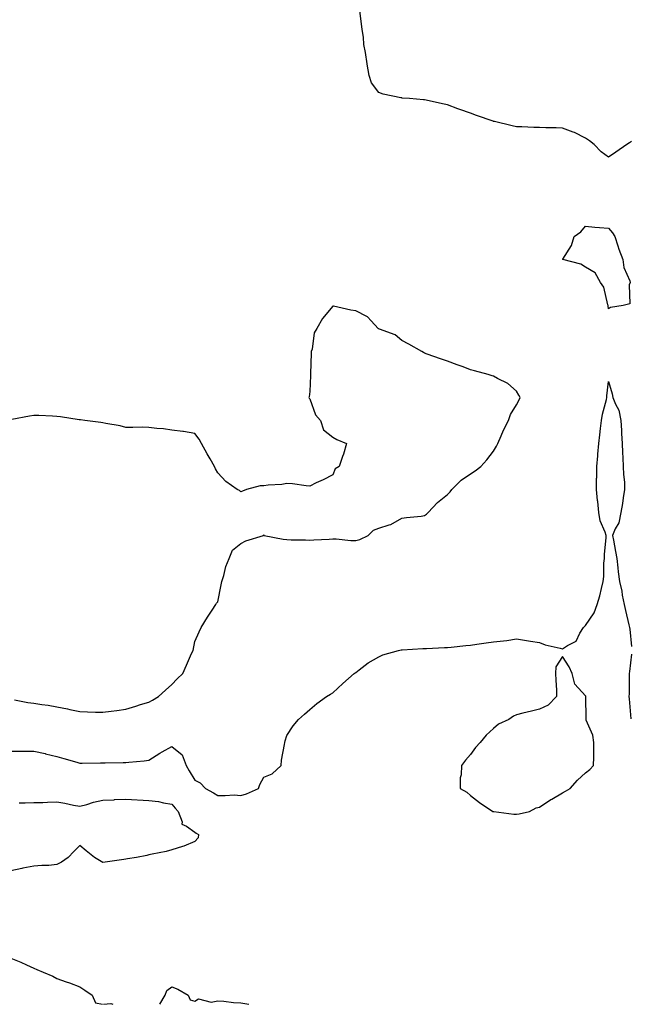
# Model space of a CAD drawing. Units: inches. Extents: x 918323 to 920963, y 7253018 to 7255658.
# Drawn here: x 918762 to 919028, y 7253018 to 7253446 of the extents above; entities that cross this region are included whole.
import ezdxf

# ---------------------------------------------------------------- set-up
doc = ezdxf.new("R2010")
doc.units = ezdxf.units.IN
doc.header["$MEASUREMENT"] = 0
doc.layers.add('Contour_91837253', color=7, linetype='Continuous', true_color=0xa45b14)

msp = doc.modelspace()

# ---------------------------------------------------------------- linework, layer by layer
at = {"layer": 'Contour_91837253'}
for points in [[(919028.05, 7253393.24, 3290), (919027.21, 7253392.76, 3290), (919025.95, 7253391.92, 3290), (919021.28, 7253388.69, 3290), (919018.05, 7253386.42, 3290), (919014.87, 7253388.74, 3290), (919011.74, 7253391.92, 3290), (919009.71, 7253393.58, 3290), (919008.05, 7253394.69, 3290), (919003.31, 7253397.17, 3290), (919002.61, 7253397.36, 3290), (918998.05, 7253399.04, 3290), (918995.29, 7253399.16, 3290), (918990.79, 7253399.18, 3290), (918988.05, 7253399.29, 3290), (918985.52, 7253399.38, 3290), (918980.34, 7253399.63, 3290), (918978.05, 7253399.7, 3290), (918976.19, 7253400.06, 3290), (918968.46, 7253401.92, 3290), (918968.12, 7253402, 3290), (918968.05, 7253402.01, 3290), (918967.91, 7253402.07, 3290), (918960.66, 7253404.53, 3290), (918958.05, 7253405.52, 3290), (918953.3, 7253407.16, 3290), (918952.45, 7253407.52, 3290), (918948.05, 7253409.21, 3290), (918945.79, 7253409.65, 3290), (918938.69, 7253411.28, 3290), (918938.05, 7253411.41, 3290), (918937.56, 7253411.43, 3290), (918931.53, 7253411.92, 3290), (918928.29, 7253412.16, 3290), (918928.05, 7253412.19, 3290), (918927.66, 7253412.31, 3290), (918919.96, 7253413.82, 3290), (918918.05, 7253414.53, 3290), (918914.97, 7253418.84, 3290), (918913.97, 7253421.92, 3290), (918912.98, 7253426.85, 3290), (918912.98, 7253426.99, 3290), (918912.27, 7253431.92, 3290), (918911.64, 7253435.51, 3290), (918911.38, 7253438.59, 3290), (918910.88, 7253441.92, 3290), (918910.54, 7253444.41, 3290), (918909.9, 7253450.06, 3290)], [(918759.57, 7253150.4, 3291), (918765.44, 7253149.31, 3291), (918768.05, 7253149.03, 3291), (918771.54, 7253148.43, 3291), (918774.26, 7253148.13, 3291), (918778.05, 7253147.39, 3291), (918782.61, 7253146.47, 3291), (918783.74, 7253146.23, 3291), (918788.05, 7253145.34, 3291), (918791.37, 7253145.23, 3291), (918794.86, 7253145.11, 3291), (918798.05, 7253145.02, 3291), (918801.67, 7253145.54, 3291), (918804.11, 7253145.86, 3291), (918808.05, 7253146.44, 3291), (918812.34, 7253147.63, 3291), (918814.47, 7253148.34, 3291), (918818.05, 7253149.42, 3291), (918819.63, 7253150.34, 3291), (918822.28, 7253151.92, 3291), (918825.28, 7253154.69, 3291), (918828.05, 7253157.07, 3291), (918830.44, 7253159.53, 3291), (918832.8, 7253161.92, 3291), (918834.51, 7253165.46, 3291), (918836.66, 7253170.53, 3291), (918837.28, 7253171.92, 3291), (918838.05, 7253175.84, 3291), (918839.93, 7253180.04, 3291), (918840.77, 7253181.92, 3291), (918843.65, 7253186.31, 3291), (918845.61, 7253189.48, 3291), (918847.14, 7253191.92, 3291), (918847.5, 7253192.47, 3291), (918848.05, 7253193, 3291), (918849.48, 7253200.49, 3291), (918849.78, 7253201.92, 3291), (918850.62, 7253204.49, 3291), (918851.52, 7253208.45, 3291), (918853.05, 7253211.92, 3291), (918854.5, 7253215.47, 3291), (918858.05, 7253218.44, 3291), (918860.32, 7253219.65, 3291), (918867.92, 7253221.92, 3291), (918867.93, 7253222.04, 3291), (918868.05, 7253222.12, 3291), (918868.16, 7253222.04, 3291), (918868.22, 7253221.92, 3291), (918876.48, 7253220.35, 3291), (918878.05, 7253220.16, 3291), (918879.92, 7253220.05, 3291), (918886.16, 7253220.03, 3291), (918888.05, 7253219.9, 3291), (918889.91, 7253220.05, 3291), (918896.45, 7253220.32, 3291), (918898.05, 7253220.45, 3291), (918899.55, 7253220.42, 3291), (918905.88, 7253219.75, 3291), (918908.05, 7253219.73, 3291), (918909.83, 7253220.14, 3291), (918913.49, 7253221.92, 3291), (918915.78, 7253224.19, 3291), (918918.05, 7253225.09, 3291), (918922.68, 7253226.55, 3291), (918923.35, 7253226.62, 3291), (918928.05, 7253229.5, 3291), (918930.21, 7253229.76, 3291), (918936.5, 7253230.37, 3291), (918938.05, 7253230.54, 3291), (918938.86, 7253231.11, 3291), (918939.61, 7253231.92, 3291), (918943.65, 7253236.32, 3291), (918948.05, 7253239.71, 3291), (918949.09, 7253240.88, 3291), (918949.91, 7253241.92, 3291), (918953.99, 7253245.98, 3291), (918958.05, 7253248.79, 3291), (918959.97, 7253250, 3291), (918962.47, 7253251.92, 3291), (918965.11, 7253254.86, 3291), (918968.05, 7253258.51, 3291), (918969.26, 7253260.72, 3291), (918969.95, 7253261.92, 3291), (918971.4, 7253265.27, 3291), (918972.31, 7253267.65, 3291), (918974.55, 7253271.92, 3291), (918975.41, 7253274.56, 3291), (918978.05, 7253278.79, 3291), (918979.11, 7253280.87, 3291), (918979.55, 7253281.92, 3291), (918979.04, 7253282.91, 3291), (918978.05, 7253284.72, 3291), (918974.18, 7253288.05, 3291), (918969.79, 7253290.18, 3291), (918968.05, 7253291.18, 3291), (918967.49, 7253291.36, 3291), (918965.75, 7253291.92, 3291), (918959.71, 7253293.59, 3291), (918958.05, 7253294.02, 3291), (918954.76, 7253295.21, 3291), (918952.2, 7253296.07, 3291), (918948.05, 7253297.69, 3291), (918944.94, 7253298.8, 3291), (918939.13, 7253300.84, 3291), (918938.05, 7253301.22, 3291), (918937.62, 7253301.49, 3291), (918936.81, 7253301.92, 3291), (918931.17, 7253305.05, 3291), (918928.05, 7253306.68, 3291), (918925.28, 7253309.15, 3291), (918918.38, 7253311.6, 3291), (918918.05, 7253311.75, 3291), (918917.96, 7253311.82, 3291), (918917.83, 7253311.92, 3291), (918914.77, 7253315.2, 3291), (918913.14, 7253317.01, 3291), (918912.85, 7253317.12, 3291), (918908.05, 7253319.63, 3291), (918905.98, 7253319.85, 3291), (918898.34, 7253321.63, 3291), (918898.05, 7253321.67, 3291), (918893.63, 7253316.34, 3291), (918891.14, 7253311.92, 3291), (918889.98, 7253309.99, 3291), (918889.09, 7253302.96, 3291), (918888.75, 7253301.92, 3291), (918888.71, 7253301.26, 3291), (918888.4, 7253292.27, 3291), (918888.39, 7253291.92, 3291), (918888.42, 7253291.55, 3291), (918888.05, 7253284.53, 3291), (918887.76, 7253282.2, 3291), (918887.71, 7253281.92, 3291), (918887.74, 7253281.62, 3291), (918888.05, 7253281.31, 3291), (918890.51, 7253274.37, 3291), (918892.78, 7253271.92, 3291), (918893.98, 7253267.86, 3291), (918898.05, 7253264.61, 3291), (918899.85, 7253263.72, 3291), (918904.09, 7253261.92, 3291), (918902.76, 7253257.21, 3291), (918902.34, 7253256.21, 3291), (918900.84, 7253251.92, 3291), (918899.09, 7253250.88, 3291), (918898.05, 7253248.36, 3291), (918893.88, 7253246.09, 3291), (918890.92, 7253244.79, 3291), (918888.05, 7253243.42, 3291), (918886.52, 7253243.45, 3291), (918880.56, 7253244.44, 3291), (918878.05, 7253244.46, 3291), (918875.88, 7253244.1, 3291), (918869.95, 7253243.82, 3291), (918868.05, 7253243.56, 3291), (918866.45, 7253243.52, 3291), (918860.61, 7253241.92, 3291), (918858.83, 7253241.15, 3291), (918858.05, 7253240.9, 3291), (918857.55, 7253241.42, 3291), (918856.44, 7253241.92, 3291), (918851.49, 7253245.37, 3291), (918848.05, 7253249.2, 3291), (918847.09, 7253250.95, 3291), (918846.67, 7253251.92, 3291), (918844.74, 7253255.23, 3291), (918843.48, 7253257.35, 3291), (918841.03, 7253261.92, 3291), (918839.99, 7253263.86, 3291), (918838.05, 7253266.29, 3291), (918833.2, 7253267.07, 3291), (918832.88, 7253267.09, 3291), (918828.05, 7253267.78, 3291), (918824.49, 7253268.36, 3291), (918821.53, 7253268.44, 3291), (918818.05, 7253268.92, 3291), (918815.16, 7253269.04, 3291), (918811.14, 7253268.83, 3291), (918808.05, 7253268.94, 3291), (918805.66, 7253269.53, 3291), (918799.32, 7253270.65, 3291), (918798.05, 7253270.93, 3291), (918797.18, 7253271.05, 3291), (918790.25, 7253271.92, 3291), (918788.33, 7253272.2, 3291), (918788.05, 7253272.23, 3291), (918787.69, 7253272.28, 3291), (918779.63, 7253273.5, 3291), (918778.05, 7253273.7, 3291), (918776.2, 7253273.78, 3291), (918770.18, 7253274.05, 3291), (918768.05, 7253274.14, 3291), (918766.17, 7253273.8, 3291), (918758.45, 7253272.32, 3291)], [(918758.05, 7253128.03, 3290), (918761.89, 7253128.08, 3290), (918764.24, 7253128.11, 3290), (918768.05, 7253128.16, 3290), (918772.91, 7253127.06, 3290), (918773.14, 7253127.01, 3290), (918778.05, 7253125.82, 3290), (918781.03, 7253124.9, 3290), (918786.71, 7253123.26, 3290), (918788.05, 7253122.86, 3290), (918789, 7253122.87, 3290), (918797, 7253122.97, 3290), (918798.05, 7253122.98, 3290), (918799.13, 7253123, 3290), (918806.87, 7253123.1, 3290), (918808.05, 7253123.12, 3290), (918809.43, 7253123.31, 3290), (918816.01, 7253123.96, 3290), (918818.05, 7253124.25, 3290), (918822.79, 7253127.18, 3290), (918823.93, 7253127.8, 3290), (918828.05, 7253130.11, 3290), (918832.63, 7253126.51, 3290), (918834.32, 7253121.92, 3290), (918835.65, 7253119.52, 3290), (918838.05, 7253115.55, 3290), (918840.42, 7253114.28, 3290), (918842.76, 7253111.92, 3290), (918846.18, 7253110.05, 3290), (918848.05, 7253108.89, 3290), (918851.22, 7253108.75, 3290), (918855.19, 7253109.06, 3290), (918858.05, 7253108.89, 3290), (918860.48, 7253109.49, 3290), (918865.71, 7253111.92, 3290), (918866.4, 7253113.57, 3290), (918868.05, 7253116.83, 3290), (918871.74, 7253118.23, 3290), (918875.69, 7253121.92, 3290), (918875.84, 7253124.13, 3290), (918877.14, 7253131, 3290), (918877.22, 7253131.92, 3290), (918877.42, 7253132.55, 3290), (918878.05, 7253134.95, 3290), (918880.88, 7253139.09, 3290), (918883.13, 7253141.92, 3290), (918885.78, 7253144.19, 3290), (918888.05, 7253146.19, 3290), (918891.15, 7253148.82, 3290), (918895.41, 7253151.92, 3290), (918897.02, 7253152.95, 3290), (918898.05, 7253153.42, 3290), (918902.39, 7253157.58, 3290), (918907.45, 7253161.92, 3290), (918907.8, 7253162.16, 3290), (918908.05, 7253162.3, 3290), (918909.61, 7253163.48, 3290), (918913.46, 7253166.51, 3290), (918918.05, 7253169.13, 3290), (918919.91, 7253170.05, 3290), (918926.62, 7253171.92, 3290), (918927.82, 7253172.15, 3290), (918928.05, 7253172.16, 3290), (918928.29, 7253172.15, 3290), (918937.2, 7253172.78, 3290), (918938.05, 7253172.77, 3290), (918938.91, 7253172.78, 3290), (918946.74, 7253173.23, 3290), (918948.05, 7253173.26, 3290), (918949.53, 7253173.4, 3290), (918955.91, 7253174.07, 3290), (918958.05, 7253174.26, 3290), (918960.77, 7253174.63, 3290), (918964.82, 7253175.15, 3290), (918968.05, 7253175.61, 3290), (918972.28, 7253176.15, 3290), (918973.8, 7253176.17, 3290), (918978.05, 7253176.92, 3290), (918982.42, 7253176.29, 3290), (918984.04, 7253175.92, 3290), (918988.05, 7253175.3, 3290), (918990.43, 7253174.3, 3290), (918997.03, 7253172.94, 3290), (918998.05, 7253172.62, 3290), (919000.22, 7253174.09, 3290), (919003.99, 7253175.97, 3290), (919005.55, 7253179.42, 3290), (919007.15, 7253181.92, 3290), (919007.66, 7253182.31, 3290), (919008.05, 7253182.71, 3290), (919011.76, 7253188.21, 3290), (919013.15, 7253191.92, 3290), (919014.28, 7253195.7, 3290), (919014.92, 7253198.79, 3290), (919015.73, 7253201.92, 3290), (919015.97, 7253204, 3290), (919016.07, 7253209.94, 3290), (919016.26, 7253211.92, 3290), (919016.24, 7253213.73, 3290), (919017, 7253220.87, 3290), (919016.98, 7253221.92, 3290), (919016.58, 7253223.38, 3290), (919014.45, 7253228.32, 3290), (919013.84, 7253231.92, 3290), (919013.35, 7253236.62, 3290), (919013.27, 7253237.13, 3290), (919012.81, 7253241.92, 3290), (919012.87, 7253246.74, 3290), (919012.89, 7253247.08, 3290), (919012.94, 7253251.92, 3290), (919013.41, 7253256.56, 3290), (919013.44, 7253257.31, 3290), (919013.86, 7253261.92, 3290), (919014.28, 7253265.69, 3290), (919014.6, 7253268.47, 3290), (919014.98, 7253271.92, 3290), (919015.35, 7253274.62, 3290), (919017.2, 7253281.06, 3290), (919017.35, 7253281.92, 3290), (919017.32, 7253282.65, 3290), (919018.05, 7253288.81, 3290), (919019.61, 7253283.48, 3290), (919019.89, 7253281.92, 3290), (919021.01, 7253278.96, 3290), (919022.51, 7253276.37, 3290), (919023.36, 7253271.92, 3290), (919023.7, 7253267.57, 3290), (919023.65, 7253266.31, 3290), (919023.92, 7253261.92, 3290), (919024.11, 7253257.98, 3290), (919024.22, 7253255.75, 3290), (919024.41, 7253251.92, 3290), (919024.52, 7253248.39, 3290), (919024.92, 7253245.05, 3290), (919025.06, 7253241.92, 3290), (919024.44, 7253238.31, 3290), (919024.08, 7253235.89, 3290), (919023.36, 7253231.92, 3290), (919022.51, 7253227.47, 3290), (919020.89, 7253224.76, 3290), (919019.78, 7253221.92, 3290), (919020.16, 7253219.8, 3290), (919021.09, 7253214.96, 3290), (919021.62, 7253211.92, 3290), (919022.14, 7253207.84, 3290), (919022.2, 7253206.06, 3290), (919022.81, 7253201.92, 3290), (919023.86, 7253197.73, 3290), (919024.02, 7253195.94, 3290), (919024.82, 7253191.92, 3290), (919025.47, 7253189.34, 3290), (919026.87, 7253183.1, 3290), (919027.15, 7253181.92, 3290), (919027.26, 7253181.14, 3290), (919028.05, 7253173.64, 3290)], [(919028.05, 7253170.33, 3290), (919027.18, 7253162.79, 3290), (919027.01, 7253161.92, 3290), (919026.99, 7253160.86, 3290), (919026.95, 7253153.02, 3290), (919026.92, 7253151.92, 3290), (919026.98, 7253150.85, 3290), (919027.76, 7253142.21, 3290)], [(918761.71, 7253105.58, 3289), (918764.3, 7253105.68, 3289), (918768.05, 7253105.76, 3289), (918771.97, 7253105.84, 3289), (918773.99, 7253105.98, 3289), (918778.05, 7253106.06, 3289), (918781.55, 7253105.42, 3289), (918785.34, 7253104.63, 3289), (918788.05, 7253104.12, 3289), (918791.04, 7253104.91, 3289), (918794.05, 7253105.92, 3289), (918798.05, 7253106.8, 3289), (918802.98, 7253106.99, 3289), (918803.14, 7253107.01, 3289), (918808.05, 7253107.23, 3289), (918818.05, 7253106.61, 3289), (918822.33, 7253106.2, 3289), (918824.4, 7253105.57, 3289), (918828.05, 7253105.05, 3289), (918829.45, 7253103.32, 3289), (918830.89, 7253101.92, 3289), (918832.57, 7253097.4, 3289), (918832.48, 7253096.35, 3289), (918834.47, 7253095.5, 3289), (918838.05, 7253092.89, 3289), (918838.61, 7253092.48, 3289), (918839.72, 7253091.92, 3289), (918839.5, 7253090.47, 3289), (918838.05, 7253088.83, 3289), (918833.25, 7253086.72, 3289), (918832.76, 7253086.63, 3289), (918828.05, 7253085.13, 3289), (918825.57, 7253084.4, 3289), (918819.44, 7253083.31, 3289), (918818.05, 7253082.96, 3289), (918817.18, 7253082.79, 3289), (918812.76, 7253081.92, 3289), (918808.71, 7253081.27, 3289), (918808.05, 7253081.15, 3289), (918807.14, 7253081, 3289), (918800.03, 7253079.94, 3289), (918798.05, 7253079.63, 3289), (918796.67, 7253080.54, 3289), (918794.48, 7253081.92, 3289), (918790.87, 7253084.74, 3289), (918788.05, 7253087.09, 3289), (918785.46, 7253084.51, 3289), (918782.97, 7253081.92, 3289), (918780.09, 7253079.89, 3289), (918778.05, 7253078.76, 3289), (918774.55, 7253078.42, 3289), (918771.53, 7253078.44, 3289), (918768.05, 7253078.02, 3289), (918763.3, 7253077.16, 3289), (918762.85, 7253077.12, 3289), (918758.05, 7253076.09, 3289)], [(918758.05, 7253038.07, 3289), (918762.43, 7253036.3, 3289), (918764.85, 7253035.12, 3289), (918768.05, 7253033.67, 3289), (918769.3, 7253033.18, 3289), (918772.15, 7253031.92, 3289), (918776.33, 7253030.2, 3289), (918778.05, 7253029.27, 3289), (918782.14, 7253027.83, 3289), (918783.54, 7253027.41, 3289), (918788.05, 7253025.54, 3289), (918790.24, 7253024.11, 3289), (918793.4, 7253021.92, 3289), (918794.81, 7253018.68, 3289), (918797.89, 7253018, 3289)], [(918822.79, 7253018, 3289), (918825.16, 7253021.92, 3289), (918825.96, 7253024.02, 3289), (918828.05, 7253025.6, 3289), (918830.73, 7253024.6, 3289), (918835.16, 7253021.92, 3289), (918836.1, 7253019.97, 3289), (918838.05, 7253019.3, 3289), (918839.67, 7253020.31, 3289), (918845.12, 7253018.99, 3289), (918848.05, 7253019.55, 3289), (918850.62, 7253019.35, 3289), (918854.95, 7253018.81, 3289), (918858.05, 7253018.61, 3289), (918861.62, 7253018, 3289)], [(918798.36, 7253018, 3289), (918801.6, 7253018.37, 3289), (918802.46, 7253018, 3289)]]:
    msp.add_polyline3d(points, dxfattribs=at)
for points in [[(919018.05, 7253320.48, 3290), (919017.92, 7253321.79, 3290), (919017.9, 7253321.92, 3290), (919017.81, 7253322.16, 3290), (919015.99, 7253329.86, 3290), (919014.51, 7253331.92, 3290), (919012.27, 7253336.14, 3290), (919008.05, 7253338.65, 3290), (919006.04, 7253339.92, 3290), (918998.14, 7253341.92, 3290), (918998.23, 7253342.11, 3290), (919001.91, 7253348.06, 3290), (919003.13, 7253351.92, 3290), (919006.01, 7253353.96, 3290), (919008.05, 7253356.39, 3290), (919012.15, 7253356.02, 3290), (919014.05, 7253355.92, 3290), (919018.05, 7253355.6, 3290), (919019.72, 7253353.59, 3290), (919020.72, 7253351.92, 3290), (919022.14, 7253347.84, 3290), (919022.57, 7253346.44, 3290), (919024.29, 7253341.92, 3290), (919024.64, 7253338.5, 3290), (919027.29, 7253332.67, 3290), (919027.44, 7253331.92, 3290), (919027, 7253330.87, 3290), (919027.34, 7253322.63, 3290), (919024.48, 7253321.92, 3290), (919018.97, 7253321, 3290)], [(918978.05, 7253100.7, 3290), (918979.14, 7253100.83, 3290), (918983.66, 7253101.92, 3290), (918986.56, 7253103.41, 3290), (918988.05, 7253103.69, 3290), (918992.96, 7253107.02, 3290), (918993.38, 7253107.25, 3290), (918998.05, 7253109.99, 3290), (918999.3, 7253110.66, 3290), (919001.4, 7253111.92, 3290), (919004.51, 7253115.46, 3290), (919008.05, 7253118.62, 3290), (919009.87, 7253120.09, 3290), (919011.46, 7253121.92, 3290), (919011.59, 7253125.46, 3290), (919011.59, 7253128.38, 3290), (919011.72, 7253131.92, 3290), (919011.23, 7253135.1, 3290), (919008.34, 7253141.63, 3290), (919008.27, 7253141.92, 3290), (919008.27, 7253142.13, 3290), (919008.11, 7253151.86, 3290), (919008.11, 7253151.92, 3290), (919008.1, 7253151.98, 3290), (919008.05, 7253152.21, 3290), (919003.38, 7253157.25, 3290), (919002.19, 7253161.92, 3290), (919000.94, 7253164.81, 3290), (918998.05, 7253169.21, 3290), (918995.18, 7253164.79, 3290), (918995.03, 7253161.92, 3290), (918995.09, 7253158.95, 3290), (918995.4, 7253154.57, 3290), (918995.43, 7253151.92, 3290), (918991.81, 7253148.16, 3290), (918988.05, 7253146.43, 3290), (918984.5, 7253145.47, 3290), (918980.76, 7253144.63, 3290), (918978.05, 7253143.95, 3290), (918976.67, 7253143.31, 3290), (918974.71, 7253141.92, 3290), (918970.18, 7253139.78, 3290), (918968.05, 7253137.95, 3290), (918964.87, 7253135.1, 3290), (918962.25, 7253131.92, 3290), (918960.24, 7253129.73, 3290), (918958.05, 7253126.6, 3290), (918955.76, 7253124.21, 3290), (918954.05, 7253121.92, 3290), (918953.91, 7253117.78, 3290), (918953.53, 7253116.44, 3290), (918953.43, 7253111.92, 3290), (918956.43, 7253110.3, 3290), (918958.05, 7253108.78, 3290), (918961.91, 7253105.79, 3290), (918967.74, 7253101.92, 3290), (918967.99, 7253101.86, 3290), (918968.05, 7253101.85, 3290), (918968.13, 7253101.84, 3290), (918976.88, 7253100.76, 3290)]]:
    msp.add_polyline3d(points, close=True, dxfattribs=at)

doc.saveas('drawing.dxf')
